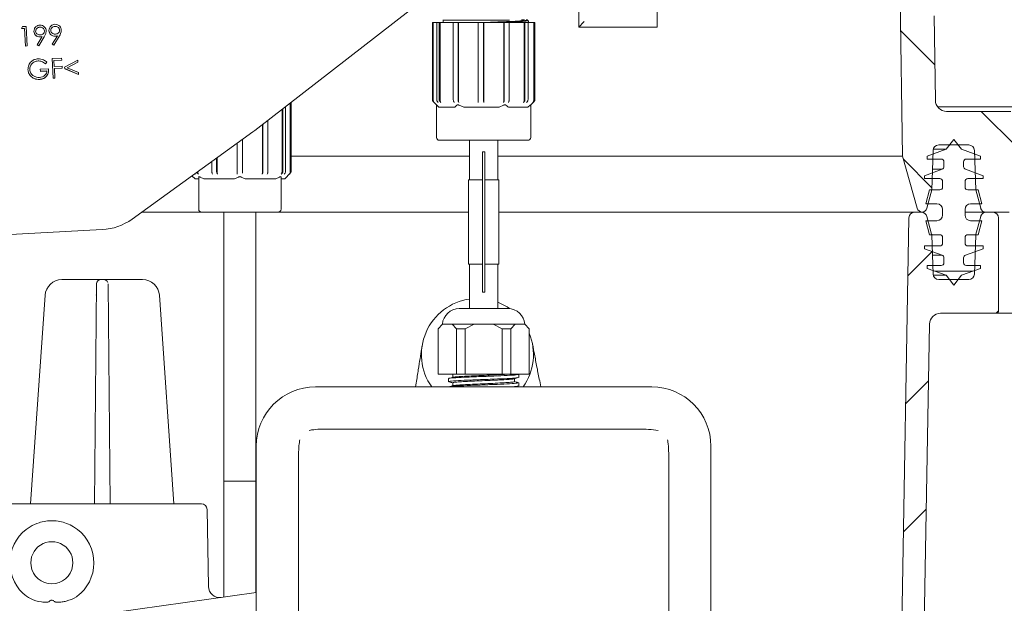
# Model space of a CAD drawing. Units: millimetres. Extents: x 236 to 1317, y 77 to 958.
# Drawn here: x 770 to 945, y 421 to 525 of the extents above; entities that cross this region are included whole.
import ezdxf

# ---------------------------------------------------------------- set-up
doc = ezdxf.new("R2010")
doc.units = ezdxf.units.MM
doc.header["$LTSCALE"] = 5
doc.linetypes.add('SLD-Durchgehend', pattern=[0])
doc.layers.add('MAßLINIE_MAßZEICHNUNGEN', color=7, linetype='SLD-Durchgehend')
doc.styles.add('SLDTEXTSTYLE0', font='Opinion Pro')
doc.dimstyles.new('SLDDIMSTYLE0', dxfattribs={"dimtxt": 26.458333, "dimasz": 17.5, "dimexe": 0, "dimexo": 0.0625, "dimgap": 6.614583, "dimtad": 0, "dimdec": 0, "dimrnd": 1e-09, "dimzin": 12, "dimdsep": 46, "dimtxsty": 'SLDTEXTSTYLE0', "dimsah": 1, "dimcen": 0.09, "dimadec": 0, "dimazin": 3, "dimtfac": 1, "dimtdec": 0, "dimtofl": 0, "dimtmove": 0, "dimatfit": 3, "dimfxl": 0, "dimfrac": 2, "dimtolj": 1, "dimtzin": 12, "dimarcsym": 0})

# ---------------------------------------------------------------- blocks, each defined once
blk = doc.blocks.new('SW_HATCH_0')
at = {"color": 0, "linetype": 'SLD-Durchgehend', "lineweight": 18}
for p, q in [((158.71, -267.79), (164.8, -273.88)), ((173.09, -282.17), (179.42, -288.5)), ((159.19, -290.72), (164.26, -295.79)), ((164.35, -307.11), (159.98, -311.49)), ((164.8, -310.67), (171.55, -310.67)), ((176.17, -317.74), (175.76, -318.16)), ((163.65, -330.26), (159.58, -334.34)), ((163.25, -353.11), (159.18, -357.18))]:
    blk.add_line(p, q, dxfattribs=at)
blk = doc.blocks.new('_D_2')
at = {"layer": 'MAßLINIE_MAßZEICHNUNGEN', "color": 7}
for p, q in [((407.44, 513.77), (407.44, 946.54)), ((997.44, 513.77), (997.44, 946.54)), ((407.44, 941.54), (649.32, 941.54)), ((997.44, 941.54), (748.51, 941.54))]:
    blk.add_line(p, q, dxfattribs=at)
for points in [[(407.44, 941.54), (424.94, 934.04), (424.94, 949.04)], [(997.44, 941.54), (979.94, 949.04), (979.94, 934.04)]]:
    blk.add_solid(points, dxfattribs=at)
at = {"layer": 'MAßLINIE_MAßZEICHNUNGEN', "color": 7, "char_height": 26.458, "attachment_point": 1, "style": 'SLDTEXTSTYLE0'}
for s, insert in [('%%c', (649.32, 956.88)), ('590', (687.21, 956.88))]:
    blk.add_mtext(s, dxfattribs=dict(at, insert=insert))
blk = doc.blocks.new('_D_6')
at = {"layer": 'MAßLINIE_MAßZEICHNUNGEN', "color": 7}
for p, q in [((896.74, 792.77), (1238.69, 792.77)), ((1233.69, 792.77), (1233.69, 551.72)), ((1233.69, 160.77), (1233.69, 419.23)), ((853.58, 160.77), (1238.69, 160.77))]:
    blk.add_line(p, q, dxfattribs=at)
for points in [[(1233.69, 792.77), (1226.19, 775.27), (1241.19, 775.27)], [(1233.69, 160.77), (1241.19, 178.27), (1226.19, 178.27)]]:
    blk.add_solid(points, dxfattribs=at)
at = {"layer": 'MAßLINIE_MAßZEICHNUNGEN', "color": 7, "char_height": 26.458, "attachment_point": 1, "rotation": 90, "style": 'SLDTEXTSTYLE0'}
for s, insert in [('min 516', (1198.41, 427.02)), ('max 669', (1238.29, 419.23))]:
    blk.add_mtext(s, dxfattribs=dict(at, insert=insert))

msp = doc.modelspace()

# ---------------------------------------------------------------- linework, layer by layer
at = {"color": 7, "linetype": 'SLD-Durchgehend', "lineweight": 18}
for p, q in [((869.5, 535.1), (869.5, 523.78)), ((811.65, 505.37), (843.02, 529.66)), ((883.5, 530.12), (883.5, 524.77)), ((927.29, 500.77), (926.88, 529.77)), ((932.94, 525.81), (933.15, 510.75)), ((770.01, 523.53), (770.2, 523.89)), ((770.2, 523.89), (770.85, 523.93)), ((770.85, 523.93), (771.03, 520.44)), ((773.3, 523.79), (773.3, 523.78)), ((775.99, 523.93), (775.99, 523.92)), ((843.37, 510.87), (843.37, 524.61)), ((843.37, 524.61), (843.52, 524.61)), ((843.52, 510.72), (843.52, 524.61)), ((843.52, 524.61), (844.14, 524.61)), ((844.14, 510.87), (844.14, 524.61)), ((844.14, 524.61), (844.59, 524.61)), ((844.59, 510.87), (844.59, 524.61)), ((844.59, 524.61), (844.73, 524.61)), ((844.73, 510.72), (844.73, 524.61)), ((844.73, 524.61), (847.18, 524.61)), ((845.27, 525.05), (845.27, 524.61)), ((847.1, 510.87), (847.1, 524.61)), ((847.1, 524.61), (847.94, 524.61)), ((847.94, 510.87), (847.94, 524.61)), ((847.94, 524.61), (848.02, 524.61)), ((848.02, 510.72), (848.02, 524.61)), ((848.02, 524.61), (851.52, 524.61)), ((851.51, 510.87), (851.51, 524.61)), ((851.51, 524.61), (852.51, 524.61)), ((852.51, 510.87), (852.51, 524.61)), ((852.51, 524.61), (852.52, 524.61)), ((852.52, 510.72), (852.52, 524.61)), ((852.52, 524.61), (856.13, 524.61)), ((856.13, 510.72), (856.13, 524.61)), ((856.13, 524.61), (856.2, 524.61)), ((856.2, 510.87), (856.2, 524.61)), ((856.2, 524.61), (857.09, 524.61)), ((857.02, 524.61), (859.77, 524.61)), ((857.09, 510.87), (857.09, 524.61)), ((859.77, 510.72), (859.77, 524.61)), ((859.77, 524.61), (859.89, 524.61)), ((859.89, 510.87), (859.89, 524.61)), ((859.89, 524.61), (860.44, 524.61)), ((860.44, 510.87), (860.44, 524.61)), ((860.52, 524.61), (860.52, 524.96)), ((860.52, 524.61), (861.46, 524.61)), ((861.46, 510.72), (861.46, 524.61)), ((861.46, 524.61), (861.61, 524.61)), ((861.61, 510.87), (861.61, 524.61)), ((861.61, 524.61), (861.67, 524.61)), ((861.67, 510.87), (861.67, 524.61)), ((883.5, 523.77), (869.67, 523.77)), ((883.5, 524.77), (883.5, 523.77)), ((770.55, 523.55), (770.01, 523.53)), ((770.55, 523.54), (770.01, 523.52)), ((770.01, 523.53), (770.01, 523.52)), ((770.71, 520.42), (770.55, 523.55)), ((772.24, 523.02), (772.24, 523.01)), ((772.83, 520.62), (773.73, 522.09)), ((774.09, 522.08), (773.09, 520.46)), ((774.09, 522.07), (773.09, 520.45)), ((773.37, 522.04), (773.37, 522.03)), ((774.44, 523.13), (774.44, 523.12)), ((774.93, 523.16), (774.93, 523.15)), ((775.52, 520.76), (776.42, 522.23)), ((776.78, 522.23), (775.78, 520.6)), ((776.78, 522.22), (775.78, 520.59)), ((776.05, 522.18), (776.05, 522.17)), ((777.13, 523.27), (777.13, 523.26)), ((771.03, 520.44), (770.71, 520.42)), ((771.03, 520.43), (770.71, 520.41)), ((770.71, 520.42), (770.71, 520.41)), ((771.03, 520.44), (771.03, 520.43)), ((773.09, 520.46), (772.83, 520.62)), ((772.83, 520.62), (772.83, 520.61)), ((773.09, 520.45), (772.83, 520.61)), ((773.09, 520.46), (773.09, 520.45)), ((775.52, 520.76), (775.52, 520.75)), ((775.78, 520.6), (775.52, 520.76)), ((775.78, 520.59), (775.52, 520.75)), ((775.78, 520.6), (775.78, 520.59)), ((772.98, 517.77), (772.98, 517.76)), ((774.57, 517.53), (774.32, 517.26)), ((774.57, 517.52), (774.32, 517.25)), ((774.32, 517.26), (774.32, 517.25)), ((774.57, 517.53), (774.57, 517.52)), ((775.48, 518.17), (777.19, 518.26)), ((775.67, 514.68), (775.48, 518.17)), ((777.21, 517.9), (775.82, 517.83)), ((777.21, 517.89), (775.82, 517.82)), ((775.82, 517.83), (775.87, 516.76)), ((775.87, 516.76), (777.26, 516.83)), ((777.19, 518.26), (777.21, 517.9)), ((777.21, 517.9), (777.21, 517.89)), ((777.26, 516.83), (777.28, 516.47)), ((777.72, 516.64), (780.08, 517.92)), ((780.1, 517.57), (778.19, 516.54)), ((780.1, 517.56), (778.2, 516.54)), ((780.08, 517.92), (780.1, 517.57)), ((780.1, 517.57), (780.1, 517.56)), ((771.18, 516.2), (771.18, 516.19)), ((771.67, 515.04), (771.67, 515.03)), ((773.38, 516.27), (774.86, 516.34)), ((773.4, 515.91), (773.38, 516.27)), ((774.57, 515.97), (773.4, 515.91)), ((774.57, 515.96), (773.4, 515.9)), ((773.4, 515.91), (773.4, 515.9)), ((774.86, 516.34), (774.86, 516.33)), ((777.28, 516.47), (775.89, 516.4)), ((777.28, 516.46), (775.89, 516.39)), ((775.89, 516.4), (775.98, 514.7)), ((777.28, 516.47), (777.28, 516.46)), ((777.73, 516.39), (777.72, 516.64)), ((780.21, 515.37), (777.73, 516.39)), ((777.73, 516.39), (777.73, 516.38)), ((780.21, 515.36), (777.73, 516.38)), ((778.19, 516.54), (780.2, 515.71)), ((780.2, 515.71), (780.21, 515.37)), ((780.21, 515.37), (780.21, 515.36)), ((773.22, 514.46), (773.22, 514.45)), ((775.98, 514.7), (775.67, 514.68)), ((775.98, 514.69), (775.67, 514.67)), ((775.67, 514.68), (775.67, 514.67)), ((775.98, 514.7), (775.98, 514.69)), ((817.98, 497.92), (817.98, 510.27)), ((818.13, 498.07), (818.13, 510.39)), ((818.15, 498.07), (818.15, 510.4)), ((843.51, 510.52), (844.28, 509.75)), ((844.12, 509.91), (844.12, 504.11)), ((844.28, 509.76), (844.53, 509.51)), ((847.26, 510.37), (847.18, 510.52)), ((847.39, 509.51), (847.74, 509.86)), ((848.02, 510.52), (848.1, 510.37)), ((848.16, 509.86), (848.96, 509.51)), ((851.53, 510.37), (851.52, 510.52)), ((852.52, 510.52), (852.53, 510.37)), ((855.27, 509.51), (856.06, 509.86)), ((859.64, 510.37), (859.77, 510.52)), ((860.32, 510.52), (860.19, 510.37)), ((860.4, 509.51), (860.83, 509.86)), ((860.76, 509.75), (861.52, 510.52)), ((860.91, 504.11), (860.91, 509.92)), ((816.53, 497.92), (816.53, 509.15)), ((816.66, 498.07), (816.66, 509.25)), ((817.16, 498.07), (817.16, 509.64)), ((847.39, 509.51), (844.53, 509.51)), ((855.27, 509.51), (848.96, 509.51)), ((860.4, 509.51), (856.94, 509.51)), ((933.55, 509.57), (947.44, 509.57)), ((935.15, 508.77), (946.64, 508.77)), ((813.06, 497.92), (813.06, 506.46)), ((813.13, 498.07), (813.13, 506.52)), ((814, 498.07), (814, 507.19)), ((789.76, 489.55), (811.33, 505.13)), ((808.5, 498.07), (808.5, 503.08)), ((809.5, 498.07), (809.5, 503.81)), ((848.19, 503.61), (844.62, 503.61)), ((856.09, 503.61), (848.19, 503.61)), ((850.02, 503.61), (850.02, 496.54)), ((855.02, 496.54), (855.02, 503.61)), ((860.41, 503.61), (856.09, 503.61)), ((939.12, 502.77), (933.75, 502.77)), ((935.08, 502.01), (936.44, 503.77)), ((936.44, 503.77), (937.79, 502.01)), ((852.32, 501.54), (852.72, 501.54)), ((852.32, 500.54), (852.32, 501.54)), ((852.72, 501.54), (852.72, 500.54)), ((931.69, 500.77), (935.08, 502.01)), ((932.75, 501.81), (932.51, 494.77)), ((932.78, 502.01), (935.08, 502.01)), ((937.79, 502.01), (941.19, 500.77)), ((940.37, 494.77), (940.12, 501.81)), ((804, 498.07), (804, 499.83)), ((804.86, 498.07), (804.86, 500.46)), ((804.94, 497.92), (804.94, 500.51)), ((818.15, 500.77), (850.02, 500.77)), ((852.32, 500.54), (852.32, 477.54)), ((852.72, 500.54), (852.72, 477.54)), ((855.02, 500.77), (927.29, 500.77)), ((929.92, 491.5), (927.29, 500.77)), ((931.69, 500.27), (931.69, 500.77)), ((934.19, 500.27), (931.69, 500.27)), ((934.69, 498.9), (934.69, 499.77)), ((938.19, 499.77), (938.19, 498.9)), ((941.19, 500.27), (938.69, 500.27)), ((941.19, 500.77), (941.19, 500.27)), ((801.09, 497.57), (801, 497.67)), ((801.46, 497.92), (801.46, 498.01)), ((808.5, 497.57), (808.5, 497.72)), ((817, 496.71), (818, 497.72)), ((817.84, 497.57), (817.99, 497.72)), ((931.19, 497.27), (934.36, 498.43)), ((932.64, 498.43), (934.36, 498.43)), ((938.52, 498.43), (941.69, 497.27)), ((800.44, 497.27), (801, 496.71)), ((801.65, 496.71), (801, 496.71)), ((801.65, 491.31), (801.65, 497.06)), ((801.9, 497.06), (802.59, 496.71)), ((808.06, 496.71), (802.59, 496.71)), ((808.06, 496.71), (808.75, 497.06)), ((809.25, 497.06), (809.94, 496.71)), ((815.41, 496.71), (809.94, 496.71)), ((815.41, 496.71), (816.1, 497.06)), ((816.35, 497.06), (816.35, 491.31)), ((817, 496.71), (816.35, 496.71)), ((849.82, 496.54), (849.82, 481.54)), ((851.64, 496.54), (849.82, 496.54)), ((852.18, 496.54), (851.64, 496.54)), ((853.39, 496.54), (852.85, 496.54)), ((855.22, 496.54), (853.39, 496.54)), ((855.22, 481.54), (855.22, 496.54)), ((931.19, 496.77), (931.19, 497.27)), ((933.94, 496.77), (931.19, 496.77)), ((934.44, 495.27), (934.44, 496.27)), ((938.44, 496.27), (938.44, 495.27)), ((941.69, 496.77), (938.94, 496.77)), ((941.69, 497.27), (941.69, 496.77)), ((931.44, 492.27), (932.11, 494.77)), ((932.51, 494.77), (931.64, 491.52)), ((932.11, 494.77), (933.94, 494.77)), ((938.94, 494.77), (940.77, 494.77)), ((941.24, 491.52), (940.37, 494.77)), ((940.77, 494.77), (941.44, 492.27)), ((933.44, 492.27), (931.44, 492.27)), ((941.44, 492.27), (939.44, 492.27)), ((791.45, 490.77), (806.15, 490.77)), ((791.46, 490.78), (806.15, 490.78)), ((809, 490.81), (802.15, 490.81)), ((806.15, 490.81), (806.15, 422.13)), ((815.85, 490.81), (809, 490.81)), ((811.85, 422.93), (811.85, 490.81)), ((811.85, 490.78), (849.82, 490.78)), ((811.85, 490.77), (849.82, 490.77)), ((855.22, 490.78), (930.78, 490.78)), ((855.22, 490.77), (929.42, 490.77)), ((929.42, 490.77), (930.67, 490.77)), ((934.44, 490.27), (934.44, 491.27)), ((938.44, 491.27), (938.44, 490.27)), ((942.2, 490.77), (938.44, 490.77)), ((946.34, 490.77), (942.2, 490.77)), ((942.2, 490.77), (943.44, 490.77)), ((928.42, 489.79), (926.55, 382.74)), ((932.11, 486.77), (931.44, 489.27)), ((931.44, 489.27), (933.44, 489.27)), ((931.64, 490.03), (932.48, 486.88)), ((939.44, 489.27), (941.44, 489.27)), ((940.39, 486.88), (941.24, 490.03)), ((941.44, 489.27), (940.77, 486.77)), ((944.44, 473.27), (944.44, 489.77)), ((756.78, 486.22), (784.42, 487.67)), ((933.94, 486.77), (932.11, 486.77)), ((932.51, 486.66), (932.75, 479.74)), ((934.44, 485.27), (934.44, 486.27)), ((938.44, 486.27), (938.44, 485.27)), ((940.77, 486.77), (938.94, 486.77)), ((940.12, 479.74), (940.36, 486.66)), ((931.19, 484.27), (931.19, 484.77)), ((931.19, 484.77), (933.94, 484.77)), ((934.36, 483.12), (931.19, 484.27)), ((941.69, 484.27), (938.52, 483.12)), ((938.94, 484.77), (941.69, 484.77)), ((941.69, 484.77), (941.69, 484.27)), ((932.64, 483.12), (934.36, 483.12)), ((934.69, 481.77), (934.69, 482.65)), ((938.19, 482.65), (938.19, 481.77)), ((849.82, 481.54), (851.64, 481.54)), ((850.02, 481.54), (850.02, 473.61)), ((851.64, 481.54), (852.18, 481.54)), ((852.85, 481.54), (853.39, 481.54)), ((853.39, 481.54), (855.22, 481.54)), ((855.02, 473.61), (855.02, 481.54)), ((931.69, 480.77), (931.69, 481.27)), ((931.69, 481.27), (934.19, 481.27)), ((935.08, 479.54), (931.69, 480.77)), ((941.19, 480.77), (937.79, 479.54)), ((938.69, 481.27), (941.19, 481.27)), ((941.19, 481.27), (941.19, 480.77)), ((777.23, 478.77), (782.64, 478.77)), ((782.64, 478.77), (784.14, 478.77)), ((784.14, 478.77), (784.15, 478.77)), ((784.15, 478.77), (784.72, 478.77)), ((784.72, 478.77), (784.73, 478.77)), ((784.73, 478.77), (786.23, 478.77)), ((786.23, 478.77), (791.64, 478.77)), ((932.78, 479.54), (935.08, 479.54)), ((933.75, 478.77), (939.12, 478.77)), ((936.44, 477.77), (935.08, 479.54)), ((937.79, 479.54), (936.44, 477.77)), ((783.39, 478.03), (783.05, 438.77)), ((785.82, 438.77), (785.48, 478.03)), ((852.32, 476.54), (852.32, 477.54)), ((852.72, 476.54), (852.32, 476.54)), ((852.72, 477.54), (852.72, 476.54)), ((771.64, 438.77), (774.24, 475.98)), ((794.63, 475.98), (797.23, 438.77)), ((848.16, 473.61), (856.87, 473.61)), ((934.09, 472.77), (943.94, 472.77)), ((949.44, 472.77), (943.94, 472.77)), ((845.17, 470.81), (844.37, 470.01)), ((844.37, 461.91), (844.37, 470.01)), ((845.17, 470.81), (846.88, 470.81)), ((846.88, 470.81), (848.84, 470.81)), ((847.68, 470.01), (846.88, 470.81)), ((849.21, 470.01), (847.68, 470.01)), ((847.68, 470.01), (847.68, 461.91)), ((848.84, 470.81), (850.81, 470.81)), ((850.81, 470.81), (849.21, 470.01)), ((849.21, 461.91), (849.21, 470.01)), ((850.81, 470.81), (854.23, 470.81)), ((855.83, 470.01), (854.23, 470.81)), ((854.23, 470.81), (856.19, 470.81)), ((855.83, 470.01), (855.83, 461.91)), ((857.36, 470.01), (855.83, 470.01)), ((856.19, 470.81), (858.16, 470.81)), ((858.16, 470.81), (857.36, 470.01)), ((857.36, 461.91), (857.36, 470.01)), ((858.16, 470.81), (859.87, 470.81)), ((860.67, 470.01), (859.87, 470.81)), ((860.67, 470.01), (860.67, 461.91)), ((932.09, 470.81), (930.55, 382.67)), ((844.37, 461.91), (847.68, 461.91)), ((846.27, 461.11), (846.27, 460.56)), ((846.76, 461.91), (847.02, 461.84)), ((847.02, 461.86), (847.02, 461.33)), ((847.68, 461.91), (849.21, 461.91)), ((849.21, 461.91), (855.83, 461.91)), ((855.83, 461.91), (857.36, 461.91)), ((857.36, 461.91), (860.67, 461.91)), ((858.02, 460.57), (858.02, 461.09)), ((858.6, 461.9), (858.76, 461.88)), ((858.71, 461.9), (858.64, 461.91)), ((858.77, 461.31), (858.77, 461.86)), ((882.53, 459.63), (822.5, 459.63)), ((840.37, 459.63), (840.48, 460.32)), ((847.02, 460.36), (847.02, 459.83)), ((858.77, 459.81), (858.77, 460.36)), ((862.58, 460.37), (862.72, 459.63)), ((824.85, 452.1), (842.24, 452.1)), ((842.24, 452.1), (862.79, 452.1)), ((862.79, 452.1), (880.18, 452.1)), ((811.94, 449.07), (811.94, 393.37)), ((893.09, 393.37), (893.09, 449.07)), ((819.48, 430.62), (819.48, 446.63)), ((885.56, 446.63), (885.56, 430.62)), ((806.15, 442.81), (806.15, 422.13)), ((806.15, 442.81), (811.85, 442.81)), ((811.85, 422.93), (811.85, 442.81)), ((748.72, 438.77), (775.44, 438.77)), ((775.44, 438.77), (802.15, 438.77)), ((803.39, 424.01), (803.15, 437.79)), ((819.48, 411.82), (819.48, 430.62)), ((885.56, 430.62), (885.56, 411.82)), ((811.94, 422.95), (782.34, 418.79))]:
    msp.add_line(p, q, dxfattribs=at)
at = {"color": 7, "linetype": 'SLD-Durchgehend', "lineweight": 18, "flags": 128}
for points in [[(843.51, 510.52), (843.52, 510.51), (843.66, 510.37)], [(844.4, 510.37), (844.27, 510.51), (844.27, 510.52)], [(844.72, 510.52), (844.73, 510.51), (844.86, 510.37)], [(856.06, 510.37), (856.13, 510.51), (856.13, 510.52)], [(857.02, 510.52), (857.02, 510.51), (856.95, 510.37)], [(861.32, 510.37), (861.46, 510.51), (861.47, 510.52)], [(801.46, 497.72), (801.47, 497.71), (801.59, 497.57)], [(804.14, 497.57), (804.07, 497.71), (804.07, 497.72)], [(804.94, 497.72), (804.94, 497.71), (805.01, 497.57)], [(812.98, 497.57), (813.06, 497.71), (813.06, 497.72)], [(813.92, 497.72), (813.92, 497.71), (813.85, 497.57)], [(816.4, 497.57), (816.53, 497.71), (816.53, 497.72)], [(817.03, 497.72), (817.03, 497.71), (816.9, 497.57)], [(855.02, 474.73), (856.71, 473.88), (857.14, 473.6)]]:
    msp.add_lwpolyline(points, dxfattribs=at)
at = {"color": 7, "linetype": 'SLD-Durchgehend', "lineweight": 18}
for centre, radius, start, end in [((935.15, 510.77), 2, 180.8187, 270), ((804.3, 514.86), 12, 305.8382, 307.7514), ((844.62, 504.11), 0.5, 180, 270), ((860.41, 504.11), 0.5, 270, 0), ((933.75, 501.77), 1, 90, 178), ((939.12, 501.77), 1, 2, 90), ((934.19, 499.77), 0.5, 0, 90), ((938.69, 499.77), 0.5, 90, 180), ((817.65, 498.07), 0.5, 315, 0), ((934.19, 498.9), 0.5, 290, 0), ((938.69, 498.9), 0.5, 180, 250), ((933.94, 496.27), 0.5, 0, 90), ((938.94, 496.27), 0.5, 90, 180), ((933.94, 495.27), 0.5, 270, 0), ((938.94, 495.27), 0.5, 180, 270), ((933.44, 491.27), 1, 0, 90), ((939.44, 491.27), 1, 90, 180), ((802.15, 491.31), 0.5, 180, 270), ((815.85, 491.31), 0.5, 270, 0), ((929.42, 489.77), 1, 90, 179), ((930.88, 491.77), 1, 195.8187, 263.8661), ((930.67, 489.77), 1, 15, 90), ((930.67, 491.77), 1, 276.1339, 345), ((942.2, 491.77), 1, 195, 270), ((942.2, 489.77), 1, 90, 165), ((943.44, 489.77), 1, 0, 90), ((783.9, 497.66), 10, 273, 305.8382), ((933.44, 490.27), 1, 270, 0), ((939.44, 490.27), 1, 180, 270), ((931.51, 486.63), 1, 2, 15), ((941.36, 486.63), 1, 165, 178), ((933.94, 486.27), 0.5, 0, 90), ((933.94, 485.27), 0.5, 270, 0), ((938.94, 486.27), 0.5, 90, 180), ((938.94, 485.27), 0.5, 180, 270), ((934.19, 481.77), 0.5, 270, 0), ((934.19, 482.65), 0.5, 0, 70), ((938.69, 482.65), 0.5, 110, 180), ((938.69, 481.77), 0.5, 180, 270), ((777.23, 475.77), 3, 90, 176), ((784.15, 478.02), 0.75, 90, 179.5), ((784.72, 478.02), 0.75, 19.5757, 90), ((791.64, 475.77), 3, 4, 90), ((933.75, 479.77), 1, 182, 270), ((939.12, 479.77), 1, 270, 358), ((851.41, 465.4), 10, 98.0065, 215.2552), ((848.16, 470.61), 3, 90, 176.1774), ((856.87, 470.61), 3, 3.8226, 90), ((943.94, 473.27), 0.5, 270, 0), ((934.09, 470.77), 2, 90, 179), ((851.41, 465.4), 10, 324.7448, 22.2237), ((822.5, 449.07), 10.56, 90, 180), ((882.53, 449.07), 10.56, 0, 90), ((802.15, 437.77), 1, 1, 90), ((775.44, 428.27), 7.5, 121.0759, 226.6134), ((775.44, 428.27), 7.5, 313.3866, 58.9241), ((775.44, 428.27), 3.75, 351.337, 188.663), ((775.44, 428.27), 3.75, 188.663, 351.337), ((805.39, 424.05), 2, 181.0659, 278)]:
    msp.add_arc(centre, radius, start, end, dxfattribs=at)
for centre, major_axis, ratio, start_param, end_param in [((870.49, 524.77), (1, 1), 0.004363, 1.57516, 3.02344), ((869.67, 524.77), (1.41, 0), 0.708907, 4.589873, 4.712389)]:
    msp.add_ellipse(centre, major_axis=major_axis, ratio=ratio, start_param=start_param, end_param=end_param, dxfattribs=at)
for points, knots in [([(772.24, 523.02), (772.25, 523.18), (772.27, 523.51), (772.56, 523.87), (772.92, 524.09), (773.17, 524.13), (773.3, 524.15)], [0, 0, 0, 0, 0.279538, 0.558851, 0.779452, 1, 1, 1, 1]), ([(773.3, 523.79), (773.19, 523.77), (772.97, 523.74), (772.73, 523.55), (772.57, 523.31), (772.56, 523.14), (772.55, 523.05)], [0, 0, 0, 0, 0.280092, 0.560011, 0.780131, 1, 1, 1, 1]), ([(773.3, 523.78), (773.19, 523.76), (772.98, 523.73), (772.73, 523.54), (772.57, 523.3), (772.56, 523.13), (772.55, 523.04)], [0, 0, 0, 0, 0.280092, 0.560011, 0.780131, 1, 1, 1, 1]), ([(773.3, 524.15), (773.46, 524.14), (773.78, 524.12), (774.15, 523.85), (774.38, 523.5), (774.42, 523.25), (774.44, 523.13)], [0, 0, 0, 0, 0.2797299, 0.5591633, 0.7796116, 1, 1, 1, 1]), ([(774.12, 523.14), (774.1, 523.24), (774.06, 523.46), (773.82, 523.67), (773.56, 523.78), (773.39, 523.79), (773.3, 523.79)], [0, 0, 0, 0, 0.278722, 0.558569, 0.779171, 1, 1, 1, 1]), ([(774.12, 523.12), (774.1, 523.23), (774.06, 523.45), (773.82, 523.66), (773.56, 523.77), (773.39, 523.78), (773.3, 523.78)], [0, 0, 0, 0, 0.278722, 0.558569, 0.779171, 1, 1, 1, 1]), ([(774.93, 523.16), (774.94, 523.32), (774.96, 523.65), (775.25, 524.01), (775.61, 524.23), (775.86, 524.27), (775.99, 524.29)], [0, 0, 0, 0, 0.279538, 0.558851, 0.779452, 1, 1, 1, 1]), ([(775.99, 523.93), (775.88, 523.91), (775.66, 523.88), (775.42, 523.69), (775.26, 523.45), (775.25, 523.28), (775.24, 523.19)], [0, 0, 0, 0, 0.280092, 0.560011, 0.780131, 1, 1, 1, 1]), ([(775.99, 523.92), (775.88, 523.9), (775.66, 523.87), (775.42, 523.68), (775.26, 523.44), (775.25, 523.27), (775.24, 523.18)], [0, 0, 0, 0, 0.280092, 0.560011, 0.780131, 1, 1, 1, 1]), ([(775.99, 524.29), (776.15, 524.28), (776.47, 524.26), (776.84, 523.99), (777.07, 523.64), (777.11, 523.4), (777.13, 523.27)], [0, 0, 0, 0, 0.27973, 0.559163, 0.779612, 1, 1, 1, 1]), ([(776.81, 523.28), (776.79, 523.38), (776.74, 523.6), (776.51, 523.81), (776.25, 523.92), (776.07, 523.93), (775.99, 523.93)], [0, 0, 0, 0, 0.278722, 0.558569, 0.779171, 1, 1, 1, 1]), ([(776.81, 523.27), (776.79, 523.37), (776.75, 523.59), (776.51, 523.8), (776.25, 523.91), (776.08, 523.92), (775.99, 523.92)], [0, 0, 0, 0, 0.278722, 0.558569, 0.779171, 1, 1, 1, 1]), ([(857.15, 525.05), (857.15, 525.05), (857.1, 525.05), (856.83, 525.05), (855.89, 525.05), (854.1, 525.05), (851.62, 525.05), (849.24, 525.05), (847.23, 525.05), (845.82, 525.05), (845.32, 525.05), (845.27, 525.05), (845.27, 525.05), (845.27, 525.05)], [0, 0, 0, 0, 0.000004, 0.012417, 0.06216, 0.211201, 0.360243, 0.509284, 0.658325, 0.807367, 0.956408, 0.999996, 1, 1, 1, 1]), ([(852.58, 524.61), (852.86, 524.62), (854.04, 524.67), (856.05, 524.74), (858.27, 524.84), (859.77, 524.94), (860.44, 525), (860.38, 525.04), (860.37, 525.05)], [0, 0, 0, 0, 0.071329, 0.293243, 0.515179, 0.737097, 0.959029, 1, 1, 1, 1]), ([(860.44, 524.96), (860.46, 524.95), (860.54, 524.91), (859.86, 524.84), (858.31, 524.74), (856.64, 524.67), (855.5, 524.62), (855.23, 524.61)], [0, 0, 0, 0, 0.085296, 0.361848, 0.638388, 0.914939, 1, 1, 1, 1]), ([(859.8, 525.11), (859.8, 525.11), (859.75, 525.11), (859.67, 525.1), (859.51, 525.1), (859.37, 525.09), (859.29, 525.09)], [0, 0, 0, 0, 0.000037, 0.304938, 0.611228, 1, 1, 1, 1]), ([(860.43, 525.05), (860.34, 525.07), (860.22, 525.09), (860.1, 525.11), (860.08, 525.11)], [0, 0, 0, 0, 0.77062, 1, 1, 1, 1]), ([(860.32, 525.11), (860.3, 525.11), (860.28, 525.11), (860.22, 525.11), (860.16, 525.11), (860.11, 525.11), (860.08, 525.11), (860.08, 525.11)], [0, 0, 0, 0, 0.398045, 0.596923, 0.795801, 0.99468, 1, 1, 1, 1]), ([(773.37, 522.04), (773.21, 522.05), (772.9, 522.07), (772.53, 522.32), (772.29, 522.65), (772.26, 522.9), (772.24, 523.02)], [0, 0, 0, 0, 0.2798143, 0.5594885, 0.7796351, 1, 1, 1, 1]), ([(773.37, 522.03), (773.21, 522.04), (772.9, 522.06), (772.53, 522.31), (772.29, 522.64), (772.26, 522.89), (772.24, 523.01)], [0, 0, 0, 0, 0.279814, 0.559489, 0.779635, 1, 1, 1, 1]), ([(772.55, 523.05), (772.58, 522.94), (772.62, 522.72), (772.88, 522.52), (773.14, 522.41), (773.32, 522.4), (773.4, 522.4)], [0, 0, 0, 0, 0.278472, 0.558424, 0.779098, 1, 1, 1, 1]), ([(773.73, 522.09), (773.66, 522.08), (773.54, 522.05), (773.42, 522.05), (773.37, 522.04)], [0, 0, 0, 0, 0.559944, 1, 1, 1, 1]), ([(773.73, 522.08), (773.66, 522.06), (773.54, 522.04), (773.42, 522.03), (773.37, 522.03)], [0, 0, 0, 0, 0.559944, 1, 1, 1, 1]), ([(773.4, 522.4), (773.51, 522.42), (773.73, 522.45), (773.97, 522.64), (774.11, 522.88), (774.12, 523.05), (774.12, 523.14)], [0, 0, 0, 0, 0.280319, 0.55953, 0.779753, 1, 1, 1, 1]), ([(774.44, 523.13), (774.41, 522.92), (774.37, 522.55), (774.17, 522.23), (774.09, 522.08)], [0, 0, 0, 0, 0.55819, 1, 1, 1, 1]), ([(774.44, 523.12), (774.41, 522.91), (774.37, 522.54), (774.17, 522.22), (774.09, 522.07)], [0, 0, 0, 0, 0.55819, 1, 1, 1, 1]), ([(776.05, 522.18), (775.9, 522.19), (775.58, 522.21), (775.22, 522.46), (774.98, 522.8), (774.95, 523.04), (774.93, 523.16)], [0, 0, 0, 0, 0.2798143, 0.5594885, 0.7796351, 1, 1, 1, 1]), ([(776.05, 522.17), (775.9, 522.18), (775.59, 522.2), (775.22, 522.45), (774.98, 522.78), (774.95, 523.03), (774.93, 523.15)], [0, 0, 0, 0, 0.279814, 0.559489, 0.779635, 1, 1, 1, 1]), ([(775.24, 523.19), (775.27, 523.08), (775.31, 522.86), (775.56, 522.66), (775.83, 522.55), (776.01, 522.54), (776.09, 522.54)], [0, 0, 0, 0, 0.278472, 0.558424, 0.779098, 1, 1, 1, 1]), ([(776.42, 522.23), (776.35, 522.22), (776.23, 522.2), (776.11, 522.19), (776.05, 522.18)], [0, 0, 0, 0, 0.559944, 1, 1, 1, 1]), ([(776.42, 522.22), (776.35, 522.21), (776.23, 522.18), (776.11, 522.18), (776.05, 522.17)], [0, 0, 0, 0, 0.559944, 1, 1, 1, 1]), ([(776.09, 522.54), (776.2, 522.56), (776.42, 522.59), (776.66, 522.78), (776.8, 523.02), (776.81, 523.19), (776.81, 523.28)], [0, 0, 0, 0, 0.280319, 0.55953, 0.779753, 1, 1, 1, 1]), ([(777.13, 523.27), (777.1, 523.06), (777.06, 522.69), (776.86, 522.37), (776.78, 522.23)], [0, 0, 0, 0, 0.55819, 1, 1, 1, 1]), ([(777.13, 523.26), (777.1, 523.05), (777.06, 522.68), (776.86, 522.36), (776.78, 522.22)], [0, 0, 0, 0, 0.55819, 1, 1, 1, 1]), ([(771.18, 516.2), (771.2, 516.47), (771.24, 517.02), (771.71, 517.66), (772.32, 518.04), (772.75, 518.1), (772.97, 518.13)], [0, 0, 0, 0, 0.27959, 0.559072, 0.779411, 1, 1, 1, 1]), ([(772.98, 517.77), (772.76, 517.73), (772.32, 517.66), (771.82, 517.26), (771.53, 516.75), (771.51, 516.4), (771.5, 516.23)], [0, 0, 0, 0, 0.279847, 0.559555, 0.779847, 1, 1, 1, 1]), ([(772.98, 517.76), (772.76, 517.72), (772.32, 517.65), (771.82, 517.25), (771.53, 516.74), (771.51, 516.39), (771.5, 516.22)], [0, 0, 0, 0, 0.279847, 0.559555, 0.779847, 1, 1, 1, 1]), ([(772.97, 518.13), (773.3, 518.11), (773.9, 518.06), (774.37, 517.69), (774.57, 517.53)], [0, 0, 0, 0, 0.558579, 1, 1, 1, 1]), ([(774.32, 517.26), (774.09, 517.42), (773.69, 517.72), (773.19, 517.76), (772.98, 517.77)], [0, 0, 0, 0, 0.55984, 1, 1, 1, 1]), ([(774.32, 517.25), (774.09, 517.41), (773.69, 517.71), (773.19, 517.75), (772.98, 517.76)], [0, 0, 0, 0, 0.55984, 1, 1, 1, 1]), ([(771.67, 515.04), (771.53, 515.24), (771.26, 515.58), (771.21, 516.01), (771.18, 516.2)], [0, 0, 0, 0, 0.559317, 1, 1, 1, 1]), ([(771.67, 515.03), (771.53, 515.23), (771.26, 515.57), (771.21, 516), (771.18, 516.19)], [0, 0, 0, 0, 0.559317, 1, 1, 1, 1]), ([(771.5, 516.23), (771.54, 516), (771.64, 515.54), (772.13, 515.08), (772.68, 514.84), (773.05, 514.83), (773.23, 514.82)], [0, 0, 0, 0, 0.279061, 0.558584, 0.779236, 1, 1, 1, 1]), ([(773.22, 514.46), (772.89, 514.48), (772.31, 514.5), (771.87, 514.88), (771.67, 515.04)], [0, 0, 0, 0, 0.5596174, 1, 1, 1, 1]), ([(773.22, 514.45), (772.9, 514.47), (772.31, 514.49), (771.87, 514.87), (771.67, 515.03)], [0, 0, 0, 0, 0.5596174, 1, 1, 1, 1]), ([(774.86, 516.34), (774.85, 516.08), (774.84, 515.55), (774.43, 514.91), (773.84, 514.54), (773.43, 514.49), (773.22, 514.46)], [0, 0, 0, 0, 0.280351, 0.559367, 0.779371, 1, 1, 1, 1]), ([(774.86, 516.33), (774.85, 516.07), (774.84, 515.54), (774.43, 514.9), (773.84, 514.53), (773.43, 514.48), (773.22, 514.45)], [0, 0, 0, 0, 0.2803512, 0.5593674, 0.7793709, 1, 1, 1, 1]), ([(773.23, 514.82), (773.41, 514.85), (773.77, 514.89), (774.2, 515.18), (774.49, 515.55), (774.54, 515.83), (774.57, 515.97)], [0, 0, 0, 0, 0.280254, 0.559912, 0.779941, 1, 1, 1, 1]), ([(843.37, 510.87), (843.37, 510.82), (843.38, 510.7), (843.45, 510.59), (843.5, 510.53), (843.51, 510.52)], [0, 0, 0, 0, 0.4286889, 0.8573681, 1, 1, 1, 1]), ([(843.66, 510.37), (843.63, 510.41), (843.56, 510.5), (843.52, 510.63), (843.52, 510.7), (843.52, 510.72)], [0, 0, 0, 0, 0.429016, 0.858047, 1, 1, 1, 1]), ([(844.27, 510.52), (844.24, 510.56), (844.17, 510.65), (844.14, 510.78), (844.14, 510.85), (844.14, 510.87)], [0, 0, 0, 0, 0.429025, 0.858066, 1, 1, 1, 1]), ([(844.59, 510.87), (844.6, 510.82), (844.61, 510.7), (844.67, 510.59), (844.71, 510.53), (844.72, 510.52)], [0, 0, 0, 0, 0.428689, 0.857368, 1, 1, 1, 1]), ([(844.86, 510.37), (844.82, 510.41), (844.76, 510.5), (844.73, 510.63), (844.73, 510.7), (844.73, 510.72)], [0, 0, 0, 0, 0.429016, 0.858047, 1, 1, 1, 1]), ([(847.18, 510.52), (847.16, 510.56), (847.12, 510.65), (847.1, 510.78), (847.1, 510.85), (847.1, 510.87)], [0, 0, 0, 0, 0.429025, 0.8580657, 1, 1, 1, 1]), ([(847.74, 509.86), (847.77, 509.88), (847.81, 509.91), (847.91, 509.93), (848.03, 509.91), (848.12, 509.88), (848.16, 509.86), (848.16, 509.86)], [0, 0, 0, 0, 0.251974, 0.505222, 0.738201, 0.970003, 1, 1, 1, 1]), ([(847.94, 510.87), (847.94, 510.82), (847.95, 510.7), (847.98, 510.59), (848.01, 510.53), (848.02, 510.52)], [0, 0, 0, 0, 0.428689, 0.857368, 1, 1, 1, 1]), ([(848.1, 510.37), (848.08, 510.41), (848.04, 510.5), (848.02, 510.63), (848.02, 510.7), (848.02, 510.72)], [0, 0, 0, 0, 0.429016, 0.858047, 1, 1, 1, 1]), ([(851.52, 510.52), (851.52, 510.56), (851.52, 510.65), (851.51, 510.78), (851.51, 510.85), (851.51, 510.87)], [0, 0, 0, 0, 0.429025, 0.858066, 1, 1, 1, 1]), ([(852.51, 510.87), (852.51, 510.82), (852.51, 510.7), (852.52, 510.59), (852.52, 510.53), (852.52, 510.52)], [0, 0, 0, 0, 0.4286889, 0.8573681, 1, 1, 1, 1]), ([(852.53, 510.37), (852.53, 510.41), (852.52, 510.5), (852.52, 510.63), (852.52, 510.7), (852.52, 510.72)], [0, 0, 0, 0, 0.4290156, 0.8580475, 1, 1, 1, 1]), ([(856.13, 510.72), (856.13, 510.67), (856.12, 510.55), (856.09, 510.44), (856.07, 510.38), (856.06, 510.37)], [0, 0, 0, 0, 0.428668, 0.857327, 1, 1, 1, 1]), ([(856.06, 509.86), (856.1, 509.88), (856.19, 509.91), (856.32, 509.93), (856.42, 509.91), (856.48, 509.88), (856.5, 509.86), (856.51, 509.86)], [0, 0, 0, 0, 0.251974, 0.505222, 0.738201, 0.970003, 1, 1, 1, 1]), ([(856.13, 510.52), (856.15, 510.56), (856.18, 510.65), (856.19, 510.78), (856.2, 510.85), (856.2, 510.87)], [0, 0, 0, 0, 0.429025, 0.8580657, 1, 1, 1, 1]), ([(856.51, 509.86), (856.52, 509.85), (856.67, 509.72), (856.81, 509.61), (856.94, 509.51)], [0, 0, 0, 0, 0.11647, 1, 1, 1, 1]), ([(857.09, 510.87), (857.09, 510.82), (857.08, 510.7), (857.05, 510.59), (857.03, 510.53), (857.02, 510.52)], [0, 0, 0, 0, 0.4286889, 0.8573681, 1, 1, 1, 1]), ([(859.77, 510.72), (859.76, 510.67), (859.75, 510.55), (859.7, 510.44), (859.65, 510.38), (859.64, 510.37)], [0, 0, 0, 0, 0.428668, 0.857327, 1, 1, 1, 1]), ([(859.77, 510.52), (859.8, 510.56), (859.86, 510.65), (859.89, 510.78), (859.89, 510.85), (859.89, 510.87)], [0, 0, 0, 0, 0.429025, 0.858066, 1, 1, 1, 1]), ([(860.44, 510.87), (860.43, 510.82), (860.43, 510.7), (860.37, 510.59), (860.33, 510.53), (860.32, 510.52)], [0, 0, 0, 0, 0.4286889, 0.8573681, 1, 1, 1, 1]), ([(860.83, 509.86), (860.85, 509.88), (860.89, 509.91), (860.92, 509.93), (860.91, 509.92), (860.91, 509.92)], [0, 0, 0, 0, 0.45747, 0.917251, 1, 1, 1, 1]), ([(861.46, 510.72), (861.46, 510.67), (861.45, 510.55), (861.38, 510.44), (861.33, 510.38), (861.32, 510.37)], [0, 0, 0, 0, 0.428668, 0.857327, 1, 1, 1, 1]), ([(861.47, 510.52), (861.5, 510.56), (861.57, 510.65), (861.61, 510.78), (861.61, 510.85), (861.61, 510.87)], [0, 0, 0, 0, 0.429025, 0.858066, 1, 1, 1, 1]), ([(861.67, 510.87), (861.66, 510.82), (861.65, 510.7), (861.58, 510.59), (861.53, 510.53), (861.52, 510.52)], [0, 0, 0, 0, 0.428689, 0.857368, 1, 1, 1, 1]), ([(801.36, 497.93), (801.36, 497.92), (801.37, 497.86), (801.41, 497.79), (801.45, 497.73), (801.46, 497.72)], [0, 0, 0, 0, 0.088803, 0.772513, 1, 1, 1, 1]), ([(801.59, 497.57), (801.56, 497.61), (801.5, 497.7), (801.47, 497.83), (801.47, 497.9), (801.46, 497.92)], [0, 0, 0, 0, 0.429016, 0.858047, 1, 1, 1, 1]), ([(804.07, 497.72), (804.05, 497.76), (804.02, 497.85), (804, 497.98), (804, 498.05), (804, 498.07)], [0, 0, 0, 0, 0.429025, 0.858066, 1, 1, 1, 1]), ([(804.86, 498.07), (804.86, 498.02), (804.87, 497.9), (804.9, 497.79), (804.93, 497.73), (804.94, 497.72)], [0, 0, 0, 0, 0.4286889, 0.8573681, 1, 1, 1, 1]), ([(805.01, 497.57), (804.99, 497.61), (804.96, 497.7), (804.94, 497.83), (804.94, 497.9), (804.94, 497.92)], [0, 0, 0, 0, 0.429016, 0.858047, 1, 1, 1, 1]), ([(808.5, 497.72), (808.5, 497.76), (808.5, 497.85), (808.5, 497.98), (808.5, 498.05), (808.5, 498.07)], [0, 0, 0, 0, 0.429025, 0.858066, 1, 1, 1, 1]), ([(809.5, 498.07), (809.5, 498.02), (809.5, 497.9), (809.5, 497.79), (809.5, 497.73), (809.5, 497.72)], [0, 0, 0, 0, 0.4286889, 0.8573681, 1, 1, 1, 1]), ([(813.06, 497.92), (813.05, 497.87), (813.05, 497.75), (813.02, 497.64), (812.99, 497.58), (812.98, 497.57)], [0, 0, 0, 0, 0.428668, 0.857327, 1, 1, 1, 1]), ([(813.06, 497.72), (813.08, 497.76), (813.11, 497.85), (813.13, 497.98), (813.13, 498.05), (813.13, 498.07)], [0, 0, 0, 0, 0.429025, 0.858066, 1, 1, 1, 1]), ([(814, 498.07), (814, 498.02), (813.99, 497.9), (813.96, 497.79), (813.93, 497.73), (813.92, 497.72)], [0, 0, 0, 0, 0.428689, 0.857368, 1, 1, 1, 1]), ([(816.53, 497.92), (816.52, 497.87), (816.51, 497.75), (816.46, 497.64), (816.41, 497.58), (816.4, 497.57)], [0, 0, 0, 0, 0.428668, 0.857327, 1, 1, 1, 1]), ([(816.53, 497.72), (816.56, 497.76), (816.63, 497.85), (816.66, 497.98), (816.66, 498.05), (816.66, 498.07)], [0, 0, 0, 0, 0.429025, 0.858066, 1, 1, 1, 1]), ([(817.16, 498.07), (817.15, 498.02), (817.15, 497.9), (817.09, 497.79), (817.04, 497.73), (817.03, 497.72)], [0, 0, 0, 0, 0.428689, 0.857368, 1, 1, 1, 1]), ([(817.98, 497.92), (817.98, 497.87), (817.97, 497.75), (817.9, 497.64), (817.85, 497.58), (817.84, 497.57)], [0, 0, 0, 0, 0.428668, 0.857327, 1, 1, 1, 1]), ([(817.99, 497.72), (818.02, 497.76), (818.09, 497.85), (818.13, 497.98), (818.13, 498.05), (818.13, 498.07)], [0, 0, 0, 0, 0.429025, 0.858066, 1, 1, 1, 1]), ([(801.65, 497.06), (801.65, 497.08), (801.66, 497.11), (801.71, 497.13), (801.79, 497.11), (801.86, 497.08), (801.89, 497.06), (801.9, 497.06)], [0, 0, 0, 0, 0.2519745, 0.5052223, 0.7382011, 0.9700025, 1, 1, 1, 1]), ([(808.75, 497.06), (808.79, 497.08), (808.86, 497.11), (809, 497.13), (809.13, 497.11), (809.21, 497.08), (809.24, 497.06), (809.25, 497.06)], [0, 0, 0, 0, 0.251974, 0.505222, 0.738201, 0.970003, 1, 1, 1, 1]), ([(816.1, 497.06), (816.13, 497.08), (816.2, 497.11), (816.28, 497.13), (816.33, 497.11), (816.35, 497.08), (816.35, 497.06), (816.35, 497.06)], [0, 0, 0, 0, 0.251974, 0.505222, 0.738201, 0.970003, 1, 1, 1, 1]), ([(852.32, 496.6), (852.31, 496.58), (852.3, 496.54), (852.22, 496.54), (852.18, 496.54)], [0, 0, 0, 0, 0.5844463, 1, 1, 1, 1]), ([(852.85, 496.54), (852.81, 496.54), (852.73, 496.55), (852.72, 496.59), (852.72, 496.6)], [0, 0, 0, 0, 0.584451, 1, 1, 1, 1]), ([(852.18, 481.54), (852.23, 481.54), (852.3, 481.53), (852.31, 481.49), (852.32, 481.48)], [0, 0, 0, 0, 0.584451, 1, 1, 1, 1]), ([(852.72, 481.48), (852.72, 481.5), (852.74, 481.54), (852.82, 481.54), (852.85, 481.54)], [0, 0, 0, 0, 0.584446, 1, 1, 1, 1]), ([(783.38, 475.98), (783.39, 476.24), (783.39, 476.79), (783.4, 477.47), (783.4, 477.9), (783.4, 478.03), (783.4, 478.03), (783.4, 478.03)], [0, 0, 0, 0, 0.225231, 0.470706, 0.735436, 0.962628, 1, 1, 1, 1]), ([(785.47, 478.03), (785.47, 478.02), (785.47, 477.99), (785.48, 477.74), (785.48, 477.28), (785.48, 476.68), (785.49, 476.21), (785.49, 475.98)], [0, 0, 0, 0, 0.15577, 0.390344, 0.601321, 0.800431, 1, 1, 1, 1]), ([(840.48, 460.32), (840.61, 461.13), (840.87, 462.78), (841.17, 464.71), (841.39, 466.04), (841.5, 466.77), (841.53, 466.97), (841.53, 466.97)], [0, 0, 0, 0, 0.289687, 0.587151, 0.890992, 0.997612, 1, 1, 1, 1]), ([(861.23, 467.31), (861.23, 467.31), (861.36, 466.62), (861.63, 465.23), (862.06, 463), (862.41, 461.21), (862.58, 460.37)], [0, 0, 0, 0, 0.002276, 0.347965, 0.697644, 1, 1, 1, 1]), ([(858.71, 461.86), (858.64, 461.83), (858.49, 461.77), (856.84, 461.67), (854.4, 461.56), (851.57, 461.46), (848.92, 461.35), (847.04, 461.25), (846.16, 461.16), (846.34, 461.12), (846.37, 461.11)], [0, 0, 0, 0, 0.1254, 0.265715, 0.407056, 0.546711, 0.688558, 0.828079, 0.969757, 1, 1, 1, 1]), ([(858.56, 461.28), (858.5, 461.26), (858.35, 461.21), (856.82, 461.12), (854.4, 461.01), (851.57, 460.91), (848.92, 460.8), (847.04, 460.7), (846.16, 460.61), (846.34, 460.57), (846.37, 460.56)], [0, 0, 0, 0, 0.083409, 0.230484, 0.378634, 0.525018, 0.673698, 0.819942, 0.968446, 1, 1, 1, 1]), ([(847.09, 461.35), (846.96, 461.32), (846.71, 461.25), (846.45, 461.18), (846.33, 461.15)], [0, 0, 0, 0, 0.499682, 1, 1, 1, 1]), ([(846.33, 460.53), (846.45, 460.5), (846.68, 460.44), (846.91, 460.37), (847.02, 460.34)], [0, 0, 0, 0, 0.55019, 1, 1, 1, 1]), ([(857.88, 461.08), (857.87, 461.07), (857.82, 461.03), (857.11, 460.97), (855.83, 460.89), (854.13, 460.81), (852.26, 460.73), (850.42, 460.65), (848.81, 460.56), (847.65, 460.49), (847.04, 460.42), (847.08, 460.38), (847.1, 460.36)], [0, 0, 0, 0, 0.036382, 0.149508, 0.262649, 0.375774, 0.488914, 0.602041, 0.715171, 0.828305, 0.94143, 1, 1, 1, 1]), ([(847.13, 459.85), (847.23, 459.87), (847.47, 459.93), (848.53, 460), (850.05, 460.08), (851.86, 460.16), (853.74, 460.24), (855.48, 460.33), (856.9, 460.4), (857.76, 460.49), (858.12, 460.54), (858.02, 460.57), (858.02, 460.57)], [0, 0, 0, 0, 0.094832, 0.207977, 0.321112, 0.434245, 0.547391, 0.660525, 0.773675, 0.886809, 0.999954, 1, 1, 1, 1]), ([(847.14, 461.35), (847.15, 461.36), (847.18, 461.39), (847.84, 461.45), (849.07, 461.53), (850.74, 461.61), (852.6, 461.69), (854.44, 461.77), (855.98, 461.85), (856.63, 461.89), (856.91, 461.91)], [0, 0, 0, 0, 0.032493, 0.176043, 0.319614, 0.463163, 0.60673, 0.75028, 0.893832, 1, 1, 1, 1]), ([(857.95, 461.08), (858.08, 461.11), (858.33, 461.18), (858.58, 461.25), (858.71, 461.28)], [0, 0, 0, 0, 0.499695, 1, 1, 1, 1]), ([(858.71, 460.4), (858.58, 460.43), (858.35, 460.49), (858.12, 460.56), (858.02, 460.58)], [0, 0, 0, 0, 0.5515168, 1, 1, 1, 1]), ([(847.09, 459.85), (846.96, 459.82), (846.71, 459.75), (846.46, 459.68), (846.33, 459.65)], [0, 0, 0, 0, 0.499665, 1, 1, 1, 1]), ([(858.64, 460.36), (858.64, 460.34), (858.64, 460.28), (857.27, 460.19), (854.99, 460.08), (852.2, 459.98), (849.46, 459.87), (847.4, 459.77), (846.34, 459.69), (846.39, 459.65), (846.39, 459.65)], [0, 0, 0, 0, 0.09812, 0.246056, 0.392918, 0.539781, 0.687717, 0.833889, 0.982355, 1, 1, 1, 1]), ([(858.57, 459.78), (858.56, 459.77), (858.52, 459.72), (857.86, 459.67), (857.08, 459.63), (857.04, 459.63)], [0, 0, 0, 0, 0.245525, 0.967109, 1, 1, 1, 1]), ([(858.16, 459.63), (858.21, 459.65), (858.4, 459.7), (858.58, 459.75), (858.71, 459.78)], [0, 0, 0, 0, 0.309183, 1, 1, 1, 1]), ([(824.85, 452.1), (823.84, 452.1), (822.66, 452.1), (821.51, 451.9), (821.37, 451.87)], [0, 0, 0, 0, 0.8703004, 1, 1, 1, 1]), ([(883.67, 451.87), (883.1, 451.94), (881.97, 452.08), (880.8, 452.09), (880.2, 452.1), (880.18, 452.1)], [0, 0, 0, 0, 0.487691, 0.980385, 1, 1, 1, 1]), ([(819.69, 450.2), (819.66, 449.95), (819.48, 448.77), (819.48, 447.58), (819.48, 446.63)], [0, 0, 0, 0, 0.207847, 1, 1, 1, 1]), ([(885.56, 446.63), (885.56, 447.7), (885.56, 448.9), (885.36, 450.07), (885.34, 450.2)], [0, 0, 0, 0, 0.8949389, 1, 1, 1, 1]), ([(779.31, 434.7), (778.9, 434.91), (777.75, 435.52), (775.61, 435.9), (773.33, 435.6), (772.08, 434.96), (771.57, 434.7)], [0, 0, 0, 0, 0.17024, 0.481711, 0.784596, 1, 1, 1, 1]), ([(774.9, 421.29), (774.9, 421.29), (774.88, 421.28), (774.76, 421.26), (774.33, 421.22), (773.22, 421.29), (771.68, 421.72), (770.72, 422.48), (770.29, 422.82)], [0, 0, 0, 0, 0.003509, 0.016133, 0.066198, 0.266667, 0.67107, 1, 1, 1, 1]), ([(780.59, 422.82), (780.34, 422.61), (779.59, 421.97), (778.42, 421.49), (777.36, 421.28), (776.82, 421.24), (776.46, 421.23), (776.24, 421.24), (776.11, 421.26), (776.04, 421.27), (776, 421.28), (775.98, 421.29), (775.97, 421.29), (775.97, 421.29)], [0, 0, 0, 0, 0.198932, 0.587799, 0.73843, 0.842574, 0.909831, 0.950628, 0.974192, 0.987344, 0.994522, 0.998391, 1, 1, 1, 1]), ([(774.9, 421.29), (774.93, 421.32), (775.02, 421.42), (775.2, 421.55), (775.43, 421.6), (775.63, 421.56), (775.82, 421.45), (775.92, 421.34), (775.97, 421.29)], [0, 0, 0, 0, 0.084473, 0.338221, 0.497091, 0.642711, 0.832267, 1, 1, 1, 1])]:
    msp.add_open_spline(points, degree=3, knots=knots, dxfattribs=at)
msp.add_open_spline([(845.27, 525.05), (845.27, 525.06), (845.27, 525.09), (845.28, 525.1), (845.29, 525.11)], degree=3, dxfattribs=at)

# ---------------------------------------------------------------- block references
msp.add_blockref('SW_HATCH_0', (768.26, 790.94), dxfattribs=at)

# ---------------------------------------------------------------- dimensions: what is measured, and where the dimension line sits
at = {"layer": 'MAßLINIE_MAßZEICHNUNGEN', "color": 7}
dim = msp.add_linear_dim(base=(407.44, 941.54), p1=(997.44, 508.77), p2=(407.44, 508.77), text='%%c<>', dimstyle='SLDDIMSTYLE0', dxfattribs=at)
dim.commit()
dim.dimension.update_dxf_attribs({"geometry": '_D_2', "text_midpoint": (698.91, 941.54), "dimtype": 160})
dim = msp.add_linear_dim(base=(1233.69, 160.77), p1=(891.74, 792.77), p2=(848.58, 160.77), angle=90, text='min 516\\Pmax 669', dimstyle='SLDDIMSTYLE0', dxfattribs=at)
dim.commit()
dim.dimension.update_dxf_attribs({"geometry": '_D_6', "text_midpoint": (1233.69, 485.47), "dimtype": 160})

doc.saveas('drawing.dxf')
